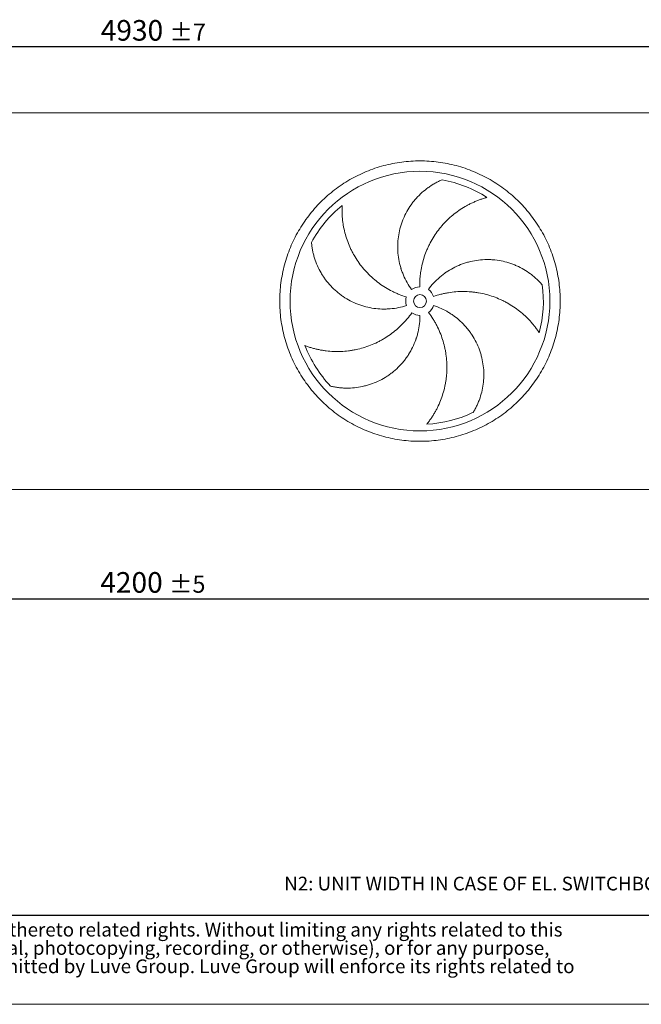
# Model space of a CAD drawing. Units: millimetres. Extents: x 146 to 10404, y 96 to 7267.
# Drawn here: x 4597 to 6991, y 96 to 3888 of the extents above; entities that cross this region are included whole.
import ezdxf

# ---------------------------------------------------------------- set-up
doc = ezdxf.new("R2010")
doc.units = ezdxf.units.MM
doc.header["$LTSCALE"] = 50
doc.linetypes.add('SLD-Solid', pattern=[0])
doc.layers.add('GEOMETRY', color=7, linetype='SLD-Solid')
doc.layers.add('TITLE', color=7, linetype='SLD-Solid')
doc.styles.add('SLDTEXTSTYLE0', font='TXT', dxfattribs={"width": 0.605})
doc.styles.add('SLDTEXTSTYLE2', font='TXT', dxfattribs={"width": 0.7})
doc.dimstyles.new('SLDDIMSTYLE0', dxfattribs={"dimtxt": 77.049561, "dimasz": 60, "dimexe": 0, "dimexo": 0.0625, "dimgap": 19.26239, "dimtad": 1, "dimdec": 0, "dimrnd": 1e-09, "dimzin": 12, "dimdsep": 46, "dimtxsty": 'SLDTEXTSTYLE0', "dimsah": 1, "dimcen": 0.09, "dimadec": 0, "dimazin": 3, "dimtol": 1, "dimtp": 7, "dimtm": 7, "dimtfac": 1, "dimtdec": 0, "dimtofl": 0, "dimtmove": 0, "dimatfit": 3, "dimfxl": 1, "dimfrac": 2, "dimtolj": 1, "dimarcsym": 0})
doc.dimstyles.new('SLDDIMSTYLE1', dxfattribs={"dimtxt": 77.049561, "dimasz": 60, "dimexe": 0, "dimexo": 0.0625, "dimgap": 19.26239, "dimtad": 1, "dimdec": 0, "dimrnd": 1e-09, "dimzin": 12, "dimdsep": 46, "dimtxsty": 'SLDTEXTSTYLE0', "dimsah": 1, "dimcen": 0.09, "dimadec": 0, "dimazin": 3, "dimtol": 1, "dimtp": 5, "dimtm": 5, "dimtfac": 1, "dimtdec": 0, "dimtofl": 0, "dimtmove": 0, "dimatfit": 3, "dimfxl": 1, "dimfrac": 2, "dimtolj": 1, "dimarcsym": 0})

# ---------------------------------------------------------------- blocks, each defined once
blk = doc.blocks.new('SW_NOTE_2')
at = {"layer": 'TITLE', "color": 0, "char_height": 52.9167, "attachment_point": 1, "style": 'SLDTEXTSTYLE2'}
for s, insert in [('This document and its contents is owned by Luve Group or its affiliates and protected by laws governing intellectual property and thereto related rights. Without limiting any rights related to this', (0, 68.2)), ('document, no part of this document may be copied, reproduced or transmitted in any form or by any means(electronic, mechanical, photocopying, recording, or otherwise), or for any purpose,', (0, -2.3)), ('without the expressed permission of Luve Group. Nor may it be used in any other way or for any other purpose than expressly permitted by Luve Group. Luve Group will enforce its rights related to', (0, -72.9))]:
    blk.add_mtext(s, dxfattribs=dict(at, insert=insert))
blk = doc.blocks.new('_D')
at = {"layer": 'GEOMETRY'}
for p, q in [((2623.6, 3579.1), (2623.6, 3834.1)), ((7553.6, 3579.1), (7553.6, 3834.1)), ((2623.6, 3784.1), (7553.6, 3784.1))]:
    blk.add_line(p, q, dxfattribs=at)
for points in [[(2623.6, 3784.1), (2683.6, 3771.6), (2683.6, 3796.6)], [(7553.6, 3784.1), (7493.6, 3796.6), (7493.6, 3771.6)]]:
    blk.add_solid(points, dxfattribs=at)
at = {"layer": 'GEOMETRY', "attachment_point": 1, "style": 'SLDTEXTSTYLE0'}
for s, insert, char_height in [('4930', (4909.5, 3886.4), 79.37), ('±7', (5174.1, 3873.1), 66.15)]:
    blk.add_mtext(s, dxfattribs=dict(at, insert=insert, char_height=char_height))
blk = doc.blocks.new('_D_1')
at = {"layer": 'GEOMETRY', "color": 7}
for p, q in [((2988.6, 1897.1), (2988.6, 1608.1)), ((7188.6, 1897.1), (7188.6, 1608.1)), ((2988.6, 1658.1), (7188.6, 1658.1))]:
    blk.add_line(p, q, dxfattribs=at)
for points in [[(2988.6, 1658.1), (3048.6, 1645.6), (3048.6, 1670.6)], [(7188.6, 1658.1), (7128.6, 1670.6), (7128.6, 1645.6)]]:
    blk.add_solid(points, dxfattribs=at)
at = {"layer": 'GEOMETRY', "color": 7, "attachment_point": 1, "style": 'SLDTEXTSTYLE0'}
for s, insert, char_height in [('4200', (4907.6, 1760.4), 79.37), ('±5', (5172.2, 1747.1), 66.15)]:
    blk.add_mtext(s, dxfattribs=dict(at, insert=insert, char_height=char_height))

msp = doc.modelspace()

# ---------------------------------------------------------------- linework, layer by layer
at = {"color": 7, "linetype": 'SLD-Solid', "lineweight": 15}
for p, q in [((7213.6, 3529.1), (2963.6, 3529.1)), ((7136.6, 2079.1), (3040.6, 2079.1))]:
    msp.add_line(p, q, dxfattribs=at)
for radius in [500, 25]:
    msp.add_circle((6138.6, 2804.1), radius, dxfattribs=at)
for radius, start, end in [(475, 57.1391, 79.6049), (475, 129.1391, 151.6049), (55, 91, 126), (55, 19, 54), (475, 345.1391, 7.6049), (55, 163, 198), (55, 307, 342), (55, 235, 270), (475, 201.1391, 223.6049), (475, 273.1391, 295.6049)]:
    msp.add_arc((6138.6, 2804.1), radius, start, end, dxfattribs=at)
for points, knots in [([(5598.6, 2804.1), (5598.6, 2815.9), (5599.4, 2839.4), (5602.8, 2874.6), (5608.6, 2909.5), (5616.6, 2943.9), (5626.9, 2977.8), (5639.4, 3010.9), (5654, 3043.1), (5670.6, 3074.3), (5689.3, 3104.3), (5709.9, 3133), (5732.3, 3160.4), (5756.5, 3186.2), (5782.3, 3210.4), (5809.6, 3232.8), (5838.4, 3253.4), (5868.4, 3272.1), (5899.6, 3288.7), (5931.8, 3303.3), (5964.9, 3315.8), (5998.8, 3326), (6033.2, 3334.1), (6068.1, 3339.8), (6103.3, 3343.3), (6138.6, 3344.4), (6174, 3343.3), (6209.2, 3339.8), (6244, 3334.1), (6278.5, 3326), (6312.3, 3315.8), (6345.4, 3303.3), (6377.6, 3288.7), (6408.8, 3272.1), (6438.8, 3253.4), (6467.6, 3232.8), (6494.9, 3210.4), (6520.7, 3186.2), (6544.9, 3160.4), (6567.3, 3133), (6587.9, 3104.3), (6606.6, 3074.3), (6623.3, 3043.1), (6637.9, 3010.9), (6650.3, 2977.8), (6660.6, 2943.9), (6668.6, 2909.5), (6674.4, 2874.6), (6677.9, 2839.4), (6679, 2804.1), (6677.9, 2768.7), (6674.4, 2733.5), (6668.6, 2698.6), (6660.6, 2664.2), (6650.3, 2630.4), (6637.9, 2597.3), (6623.3, 2565.1), (6606.6, 2533.9), (6587.9, 2503.8), (6567.3, 2475.1), (6544.9, 2447.8), (6520.7, 2422), (6494.9, 2397.8), (6467.6, 2375.3), (6438.8, 2354.8), (6408.8, 2336.1), (6377.6, 2319.4), (6345.4, 2304.8), (6312.3, 2292.4), (6278.5, 2282.1), (6244, 2274.1), (6209.2, 2268.3), (6174, 2264.8), (6138.6, 2263.7), (6103.3, 2264.8), (6068.1, 2268.3), (6033.2, 2274.1), (5998.8, 2282.1), (5964.9, 2292.4), (5931.8, 2304.8), (5899.6, 2319.4), (5868.4, 2336.1), (5838.4, 2354.8), (5809.6, 2375.3), (5782.3, 2397.8), (5756.5, 2422), (5732.3, 2447.8), (5709.9, 2475.1), (5689.3, 2503.8), (5670.6, 2533.9), (5654, 2565.1), (5639.4, 2597.3), (5626.9, 2630.4), (5616.6, 2664.2), (5608.6, 2698.6), (5602.8, 2733.5), (5599.4, 2768.7), (5598.6, 2792.3), (5598.6, 2804.1)], [0, 0, 0, 0, 0.0104242, 0.0208259, 0.03125, 0.041674, 0.0520757, 0.0625, 0.072924, 0.0833257, 0.09375, 0.104174, 0.1145757, 0.125, 0.135424, 0.1458257, 0.15625, 0.166674, 0.1770757, 0.1875, 0.197924, 0.2083257, 0.21875, 0.229174, 0.2395757, 0.25, 0.260424, 0.2708257, 0.28125, 0.291674, 0.3020757, 0.3125, 0.322924, 0.3333257, 0.34375, 0.354174, 0.3645757, 0.375, 0.385424, 0.3958257, 0.40625, 0.416674, 0.4270757, 0.4375, 0.447924, 0.4583257, 0.46875, 0.479174, 0.4895757, 0.5, 0.510424, 0.5208257, 0.53125, 0.541674, 0.5520757, 0.5625, 0.572924, 0.5833257, 0.59375, 0.604174, 0.6145757, 0.625, 0.635424, 0.6458257, 0.65625, 0.666674, 0.6770757, 0.6875, 0.697924, 0.7083257, 0.71875, 0.729174, 0.7395757, 0.75, 0.760424, 0.7708257, 0.78125, 0.791674, 0.8020757, 0.8125, 0.822924, 0.8333257, 0.84375, 0.854174, 0.8645757, 0.875, 0.885424, 0.8958257, 0.90625, 0.916674, 0.9270757, 0.9375, 0.947924, 0.9583257, 0.96875, 0.9791742, 0.9895759, 1, 1, 1, 1]), ([(6106.3, 2848.6), (6100, 2857.2), (6094.2, 2866.2), (6083.8, 2884.6), (6079.2, 2894.1), (6073, 2908.7), (6071, 2913.6), (6068.3, 2921.2), (6067.5, 2923.7), (6066.2, 2927.5), (6065.8, 2928.7), (6065, 2931.3), (6064.7, 2932.6), (6061.2, 2944.1), (6058.8, 2954.5), (6055.2, 2975.3), (6054, 2985.7), (6053, 3001.5), (6052.8, 3006.8), (6052.8, 3014.8), (6052.8, 3017.4), (6053, 3022.8), (6053.1, 3025.4), (6053.8, 3038.7), (6055, 3049.2), (6058.4, 3070), (6060.8, 3080.2), (6065.1, 3095.4), (6066.7, 3100.4), (6069.3, 3107.9), (6070.2, 3110.4), (6072.1, 3115.3), (6073.1, 3117.8), (6078.2, 3130), (6082.7, 3139.5), (6092.9, 3157.8), (6098.4, 3166.7), (6107.5, 3179.4), (6110.6, 3183.6), (6115.5, 3189.8), (6117.2, 3191.8), (6120.6, 3195.8), (6122.3, 3197.8), (6131.1, 3207.6), (6138.5, 3215), (6153.9, 3228.8), (6162, 3235.2), (6174.6, 3244.2), (6178.9, 3247.1), (6185.5, 3251.3), (6187.7, 3252.6), (6192.1, 3255.3), (6194.4, 3256.5), (6201.2, 3260.3), (6205.7, 3262.7), (6215, 3267.2), (6219.6, 3269.3), (6224.3, 3271.3)], [0, 0, 0, 0, 0.0625, 0.0625, 0.125, 0.125, 0.15625, 0.15625, 0.171875, 0.171875, 0.179688, 0.179688, 0.1875, 0.1875, 0.25, 0.25, 0.3125, 0.3125, 0.34375, 0.34375, 0.359375, 0.359375, 0.375, 0.375, 0.4375, 0.4375, 0.5, 0.5, 0.53125, 0.53125, 0.546875, 0.546875, 0.5625, 0.5625, 0.625, 0.625, 0.6875, 0.6875, 0.71875, 0.71875, 0.734375, 0.734375, 0.75, 0.75, 0.8125, 0.8125, 0.875, 0.875, 0.90625, 0.90625, 0.921875, 0.921875, 0.9375, 0.9375, 0.96875, 0.96875, 1, 1, 1, 1]), ([(6396.4, 3203.1), (6392, 3201.9), (6387.6, 3200.6), (6378.8, 3197.9), (6374.4, 3196.4), (6365.6, 3193.3), (6361.3, 3191.6), (6352.5, 3188.1), (6348.2, 3186.2), (6341.6, 3183.3), (6339.5, 3182.3), (6335.2, 3180.2), (6333, 3179.2), (6326.6, 3176), (6322.4, 3173.8), (6309.9, 3166.8), (6301.7, 3161.9), (6285.8, 3151.3), (6278.1, 3145.7), (6263, 3133.8), (6255.7, 3127.5), (6246.8, 3119.1), (6245, 3117.5), (6241.5, 3114.1), (6239.8, 3112.3), (6234.7, 3107.1), (6231.4, 3103.6), (6221.6, 3092.8), (6215.4, 3085.4), (6203.7, 3070.1), (6198.1, 3062.1), (6187.7, 3045.8), (6182.7, 3037.3), (6177, 3026.5), (6175.9, 3024.3), (6173.7, 3019.9), (6172.6, 3017.7), (6169.4, 3011.1), (6167.4, 3006.6), (6161.7, 2993.2), (6158.3, 2984.1), (6152.2, 2965.7), (6149.5, 2956.3), (6145, 2937.3), (6143.1, 2927.7), (6141.2, 2915.5), (6140.9, 2913.1), (6140.3, 2908.2), (6140, 2905.8), (6139.2, 2898.4), (6138.7, 2893.5), (6137.7, 2878.8), (6137.5, 2868.9), (6137.7, 2859.1)], [0, 0, 0, 0, 0.03125, 0.03125, 0.0625, 0.0625, 0.09375, 0.09375, 0.125, 0.125, 0.140625, 0.140625, 0.15625, 0.15625, 0.1875, 0.1875, 0.25, 0.25, 0.3125, 0.3125, 0.375, 0.375, 0.390625, 0.390625, 0.40625, 0.40625, 0.4375, 0.4375, 0.5, 0.5, 0.5625, 0.5625, 0.625, 0.625, 0.640625, 0.640625, 0.65625, 0.65625, 0.6875, 0.6875, 0.75, 0.75, 0.8125, 0.8125, 0.875, 0.875, 0.890625, 0.890625, 0.90625, 0.90625, 0.9375, 0.9375, 1, 1, 1, 1]), ([(5838.8, 3172.5), (5838.6, 3168), (5838.4, 3163.4), (5838.3, 3154.2), (5838.4, 3149.6), (5838.6, 3140.3), (5838.9, 3135.6), (5839.5, 3126.2), (5839.9, 3121.4), (5840.7, 3114.3), (5841, 3112), (5841.6, 3107.2), (5841.9, 3104.9), (5843, 3097.8), (5843.8, 3093.1), (5846.5, 3079.1), (5848.7, 3069.8), (5853.9, 3051.4), (5856.8, 3042.3), (5863.5, 3024.2), (5867.2, 3015.3), (5872.4, 3004.3), (5873.4, 3002.1), (5875.6, 2997.7), (5876.7, 2995.5), (5880.1, 2989.1), (5882.4, 2984.8), (5889.6, 2972.2), (5894.8, 2964.1), (5905.7, 2948.1), (5911.6, 2940.4), (5923.9, 2925.4), (5930.4, 2918.1), (5938.9, 2909.3), (5940.7, 2907.5), (5944.2, 2904.1), (5945.9, 2902.4), (5951.2, 2897.4), (5954.9, 2894.1), (5965.9, 2884.5), (5973.5, 2878.4), (5989.1, 2866.9), (5997.2, 2861.5), (6013.8, 2851.3), (6022.4, 2846.5), (6033.4, 2841), (6035.6, 2839.9), (6040.1, 2837.8), (6042.3, 2836.8), (6049.1, 2833.7), (6053.6, 2831.8), (6067.3, 2826.3), (6076.6, 2823), (6086, 2820.1)], [0, 0, 0, 0, 0.03125, 0.03125, 0.0625, 0.0625, 0.09375, 0.09375, 0.125, 0.125, 0.140625, 0.140625, 0.15625, 0.15625, 0.1875, 0.1875, 0.25, 0.25, 0.3125, 0.3125, 0.375, 0.375, 0.390625, 0.390625, 0.40625, 0.40625, 0.4375, 0.4375, 0.5, 0.5, 0.5625, 0.5625, 0.625, 0.625, 0.640625, 0.640625, 0.65625, 0.65625, 0.6875, 0.6875, 0.75, 0.75, 0.8125, 0.8125, 0.875, 0.875, 0.890625, 0.890625, 0.90625, 0.90625, 0.9375, 0.9375, 1, 1, 1, 1]), ([(6086.3, 2787.1), (6076.1, 2783.8), (6065.8, 2781.1), (6045.1, 2776.8), (6034.6, 2775.3), (6018.8, 2774), (6013.5, 2773.7), (6005.5, 2773.4), (6002.9, 2773.4), (5998.9, 2773.4), (5997.5, 2773.4), (5994.9, 2773.4), (5993.5, 2773.4), (5981.5, 2773.8), (5970.9, 2774.7), (5950, 2777.6), (5939.7, 2779.7), (5924.4, 2783.7), (5919.3, 2785.1), (5911.7, 2787.6), (5909.2, 2788.4), (5904.2, 2790.2), (5901.7, 2791.1), (5889.2, 2795.9), (5879.6, 2800.3), (5860.9, 2810), (5851.9, 2815.4), (5838.8, 2824.2), (5834.6, 2827.3), (5828.2, 2832), (5826.2, 2833.7), (5822, 2837), (5820, 2838.7), (5809.9, 2847.3), (5802.3, 2854.6), (5788, 2869.9), (5781.4, 2877.9), (5772, 2890.5), (5769, 2894.7), (5764.7, 2901.3), (5763.2, 2903.5), (5760.5, 2908), (5759.1, 2910.3), (5752.5, 2921.6), (5747.8, 2930.9), (5739.4, 2949.9), (5735.8, 2959.6), (5731.1, 2974.3), (5729.7, 2979.3), (5727.8, 2986.8), (5727.2, 2989.3), (5726.1, 2994.4), (5725.5, 2996.9), (5724, 3004.5), (5723.2, 3009.6), (5721.8, 3019.8), (5721.2, 3024.9), (5720.8, 3030)], [0, 0, 0, 0, 0.0625, 0.0625, 0.125, 0.125, 0.15625, 0.15625, 0.171875, 0.171875, 0.179688, 0.179688, 0.1875, 0.1875, 0.25, 0.25, 0.3125, 0.3125, 0.34375, 0.34375, 0.359375, 0.359375, 0.375, 0.375, 0.4375, 0.4375, 0.5, 0.5, 0.53125, 0.53125, 0.546875, 0.546875, 0.5625, 0.5625, 0.625, 0.625, 0.6875, 0.6875, 0.71875, 0.71875, 0.734375, 0.734375, 0.75, 0.75, 0.8125, 0.8125, 0.875, 0.875, 0.90625, 0.90625, 0.921875, 0.921875, 0.9375, 0.9375, 0.96875, 0.96875, 1, 1, 1, 1]), ([(6170.9, 2848.6), (6177.3, 2857.2), (6184, 2865.5), (6198.3, 2881.1), (6205.9, 2888.4), (6217.9, 2898.8), (6222, 2902.2), (6228.3, 2907.1), (6230.4, 2908.7), (6233.6, 2911), (6234.7, 2911.8), (6236.9, 2913.4), (6238, 2914.1), (6247.9, 2920.9), (6257, 2926.4), (6275.7, 2936.3), (6285.2, 2940.7), (6300, 2946.5), (6304.9, 2948.3), (6312.5, 2950.8), (6315, 2951.6), (6320.1, 2953.1), (6322.7, 2953.8), (6335.6, 2957.3), (6345.9, 2959.4), (6366.7, 2962.5), (6377.2, 2963.4), (6393, 2964), (6398.2, 2964), (6406.2, 2963.9), (6408.8, 2963.8), (6414.1, 2963.5), (6416.8, 2963.3), (6430, 2962.3), (6440.4, 2960.9), (6460.9, 2956.9), (6471, 2954.3), (6486, 2949.7), (6491, 2948), (6498.3, 2945.2), (6500.8, 2944.2), (6505.7, 2942.3), (6508.1, 2941.2), (6520.1, 2935.9), (6529.4, 2931.2), (6547.3, 2920.7), (6555.9, 2915.1), (6568.4, 2905.8), (6572.4, 2902.6), (6578.4, 2897.7), (6580.4, 2896), (6584.3, 2892.6), (6586.2, 2890.8), (6591.9, 2885.6), (6595.6, 2881.9), (6602.7, 2874.6), (6606.1, 2870.8), (6609.4, 2866.9)], [0, 0, 0, 0, 0.0625, 0.0625, 0.125, 0.125, 0.15625, 0.15625, 0.171875, 0.171875, 0.179687, 0.179687, 0.1875, 0.1875, 0.25, 0.25, 0.3125, 0.3125, 0.34375, 0.34375, 0.359375, 0.359375, 0.375, 0.375, 0.4375, 0.4375, 0.5, 0.5, 0.53125, 0.53125, 0.546875, 0.546875, 0.5625, 0.5625, 0.625, 0.625, 0.6875, 0.6875, 0.71875, 0.71875, 0.734375, 0.734375, 0.75, 0.75, 0.8125, 0.8125, 0.875, 0.875, 0.90625, 0.90625, 0.921875, 0.921875, 0.9375, 0.9375, 0.96875, 0.96875, 1, 1, 1, 1]), ([(6597.7, 2682.2), (6595.3, 2686), (6592.7, 2689.8), (6587.4, 2697.3), (6584.6, 2701), (6578.9, 2708.4), (6576, 2712.1), (6569.9, 2719.3), (6566.8, 2722.9), (6562, 2728.2), (6560.4, 2729.9), (6557.1, 2733.4), (6555.5, 2735.1), (6550.4, 2740.2), (6547, 2743.5), (6536.6, 2753.3), (6529.3, 2759.5), (6514.4, 2771.3), (6506.6, 2777), (6490.6, 2787.7), (6482.4, 2792.7), (6471.7, 2798.6), (6469.5, 2799.7), (6465.2, 2802), (6463.1, 2803.1), (6456.5, 2806.4), (6452.2, 2808.4), (6438.9, 2814.4), (6429.9, 2818), (6411.7, 2824.4), (6402.4, 2827.2), (6383.7, 2832.1), (6374.1, 2834.2), (6362, 2836.3), (6359.6, 2836.7), (6354.7, 2837.4), (6352.3, 2837.8), (6345, 2838.7), (6340.2, 2839.3), (6325.6, 2840.5), (6315.9, 2841), (6296.5, 2841.1), (6286.8, 2840.7), (6267.3, 2839.2), (6257.6, 2838), (6245.4, 2836), (6243, 2835.6), (6238.2, 2834.7), (6235.7, 2834.2), (6228.5, 2832.7), (6223.7, 2831.6), (6209.4, 2828), (6200, 2825.2), (6190.6, 2822)], [0, 0, 0, 0, 0.03125, 0.03125, 0.0625, 0.0625, 0.09375, 0.09375, 0.125, 0.125, 0.140625, 0.140625, 0.15625, 0.15625, 0.1875, 0.1875, 0.25, 0.25, 0.3125, 0.3125, 0.375, 0.375, 0.390625, 0.390625, 0.40625, 0.40625, 0.4375, 0.4375, 0.5, 0.5, 0.5625, 0.5625, 0.625, 0.625, 0.640625, 0.640625, 0.65625, 0.65625, 0.6875, 0.6875, 0.75, 0.75, 0.8125, 0.8125, 0.875, 0.875, 0.890625, 0.890625, 0.90625, 0.90625, 0.9375, 0.9375, 1, 1, 1, 1]), ([(6190.9, 2787.1), (6201.1, 2783.8), (6211, 2779.9), (6230.3, 2771.1), (6239.6, 2766.2), (6253.2, 2758), (6257.7, 2755.1), (6264.3, 2750.6), (6266.5, 2749.1), (6269.7, 2746.8), (6270.8, 2746), (6272.9, 2744.4), (6274, 2743.6), (6283.5, 2736.2), (6291.6, 2729.3), (6306.7, 2714.6), (6313.9, 2706.9), (6324, 2694.6), (6327.2, 2690.4), (6331.9, 2684), (6333.4, 2681.9), (6336.5, 2677.5), (6337.9, 2675.3), (6345.2, 2664.1), (6350.4, 2654.9), (6359.8, 2636.1), (6363.9, 2626.4), (6369.3, 2611.6), (6371, 2606.6), (6373.3, 2599), (6374, 2596.5), (6375.4, 2591.3), (6376, 2588.8), (6379.1, 2575.9), (6381, 2565.5), (6383.6, 2544.8), (6384.3, 2534.4), (6384.4, 2518.7), (6384.4, 2513.4), (6384, 2505.6), (6383.8, 2503), (6383.5, 2497.7), (6383.2, 2495.1), (6381.9, 2482), (6380.3, 2471.7), (6375.9, 2451.4), (6373.1, 2441.5), (6368.2, 2426.8), (6366.4, 2421.9), (6363.6, 2414.7), (6362.6, 2412.3), (6360.5, 2407.6), (6359.5, 2405.2), (6356.2, 2398.2), (6353.9, 2393.6), (6349.1, 2384.5), (6346.5, 2380.1), (6343.9, 2375.7)], [0, 0, 0, 0, 0.0625, 0.0625, 0.125, 0.125, 0.15625, 0.15625, 0.171875, 0.171875, 0.179688, 0.179688, 0.1875, 0.1875, 0.25, 0.25, 0.3125, 0.3125, 0.34375, 0.34375, 0.359375, 0.359375, 0.375, 0.375, 0.4375, 0.4375, 0.5, 0.5, 0.53125, 0.53125, 0.546875, 0.546875, 0.5625, 0.5625, 0.625, 0.625, 0.6875, 0.6875, 0.71875, 0.71875, 0.734375, 0.734375, 0.75, 0.75, 0.8125, 0.8125, 0.875, 0.875, 0.90625, 0.90625, 0.921875, 0.921875, 0.9375, 0.9375, 0.96875, 0.96875, 1, 1, 1, 1]), ([(5695.6, 2632.8), (5699.8, 2631.2), (5704.1, 2629.6), (5712.8, 2626.7), (5717.2, 2625.3), (5726.2, 2622.6), (5730.7, 2621.4), (5739.9, 2619.1), (5744.5, 2618.1), (5751.5, 2616.6), (5753.8, 2616.1), (5758.5, 2615.3), (5760.9, 2614.9), (5767.9, 2613.7), (5772.6, 2613), (5786.8, 2611.2), (5796.3, 2610.5), (5815.4, 2609.7), (5825, 2609.7), (5844.2, 2610.4), (5853.8, 2611.2), (5865.9, 2612.7), (5868.4, 2613.1), (5873.2, 2613.8), (5875.6, 2614.1), (5882.8, 2615.3), (5887.5, 2616.2), (5901.7, 2619.2), (5911.1, 2621.6), (5929.6, 2627.1), (5938.8, 2630.3), (5956.9, 2637.3), (5965.8, 2641.3), (5976.8, 2646.7), (5979, 2647.8), (5983.4, 2650), (5985.6, 2651.2), (5992, 2654.7), (5996.2, 2657.1), (6008.8, 2664.6), (6016.9, 2670), (6032.7, 2681.3), (6040.3, 2687.3), (6055.1, 2700), (6062.3, 2706.7), (6071, 2715.4), (6072.7, 2717.2), (6076.1, 2720.8), (6077.8, 2722.6), (6082.7, 2728.1), (6086, 2731.8), (6095.4, 2743.1), (6101.4, 2750.9), (6107.1, 2759)], [0, 0, 0, 0, 0.03125, 0.03125, 0.0625, 0.0625, 0.09375, 0.09375, 0.125, 0.125, 0.140625, 0.140625, 0.15625, 0.15625, 0.1875, 0.1875, 0.25, 0.25, 0.3125, 0.3125, 0.375, 0.375, 0.390625, 0.390625, 0.40625, 0.40625, 0.4375, 0.4375, 0.5, 0.5, 0.5625, 0.5625, 0.625, 0.625, 0.640625, 0.640625, 0.65625, 0.65625, 0.6875, 0.6875, 0.75, 0.75, 0.8125, 0.8125, 0.875, 0.875, 0.890625, 0.890625, 0.90625, 0.90625, 0.9375, 0.9375, 1, 1, 1, 1]), ([(6138.6, 2749.1), (6138.6, 2738.3), (6138, 2727.7), (6135.6, 2706.7), (6133.8, 2696.3), (6130.2, 2680.8), (6128.9, 2675.7), (6126.6, 2668), (6125.9, 2665.5), (6124.6, 2661.7), (6124.2, 2660.4), (6123.4, 2657.9), (6122.9, 2656.6), (6118.9, 2645.3), (6114.8, 2635.5), (6105.5, 2616.5), (6100.3, 2607.3), (6091.8, 2594), (6088.8, 2589.6), (6084.2, 2583.2), (6082.6, 2581), (6079.4, 2576.8), (6077.7, 2574.7), (6069.3, 2564.4), (6062.2, 2556.5), (6047.2, 2541.8), (6039.3, 2534.9), (6026.9, 2525.2), (6022.6, 2522.1), (6016.1, 2517.5), (6013.9, 2516.1), (6009.5, 2513.2), (6007.2, 2511.7), (5995.9, 2504.8), (5986.7, 2499.8), (5967.7, 2491), (5958, 2487.1), (5943.2, 2482.1), (5938.2, 2480.5), (5930.6, 2478.5), (5928, 2477.8), (5922.9, 2476.5), (5920.3, 2475.9), (5907.5, 2473.2), (5897.2, 2471.5), (5876.6, 2469.4), (5866.3, 2469), (5850.8, 2469.1), (5845.6, 2469.3), (5837.9, 2469.8), (5835.3, 2470), (5830.1, 2470.5), (5827.5, 2470.8), (5819.8, 2471.7), (5814.7, 2472.5), (5804.6, 2474.3), (5799.6, 2475.3), (5794.7, 2476.5)], [0, 0, 0, 0, 0.0625, 0.0625, 0.125, 0.125, 0.15625, 0.15625, 0.171875, 0.171875, 0.179687, 0.179687, 0.1875, 0.1875, 0.25, 0.25, 0.3125, 0.3125, 0.34375, 0.34375, 0.359375, 0.359375, 0.375, 0.375, 0.4375, 0.4375, 0.5, 0.5, 0.53125, 0.53125, 0.546875, 0.546875, 0.5625, 0.5625, 0.625, 0.625, 0.6875, 0.6875, 0.71875, 0.71875, 0.734375, 0.734375, 0.75, 0.75, 0.8125, 0.8125, 0.875, 0.875, 0.90625, 0.90625, 0.921875, 0.921875, 0.9375, 0.9375, 0.96875, 0.96875, 1, 1, 1, 1]), ([(6164.6, 2329.8), (6167.5, 2333.3), (6170.3, 2336.9), (6175.8, 2344.3), (6178.4, 2348.1), (6183.7, 2355.8), (6186.3, 2359.7), (6191.3, 2367.7), (6193.7, 2371.7), (6197.3, 2377.9), (6198.4, 2380), (6200.7, 2384.2), (6201.8, 2386.3), (6205.1, 2392.7), (6207.2, 2396.9), (6213.3, 2409.9), (6217, 2418.7), (6223.6, 2436.6), (6226.6, 2445.7), (6231.8, 2464.2), (6234, 2473.6), (6236.3, 2485.6), (6236.8, 2488), (6237.6, 2492.8), (6238, 2495.2), (6239, 2502.4), (6239.7, 2507.2), (6241.2, 2521.7), (6241.9, 2531.3), (6242.3, 2550.6), (6242.2, 2560.3), (6241, 2579.7), (6240.1, 2589.4), (6238.3, 2601.6), (6237.9, 2604), (6237.1, 2608.8), (6236.7, 2611.2), (6235.4, 2618.5), (6234.4, 2623.2), (6231.1, 2637.5), (6228.5, 2646.9), (6222.6, 2665.4), (6219.3, 2674.5), (6211.8, 2692.5), (6207.7, 2701.4), (6202, 2712.3), (6200.9, 2714.5), (6198.5, 2718.9), (6197.3, 2721), (6193.6, 2727.4), (6191.1, 2731.6), (6183.3, 2744.1), (6177.7, 2752.3), (6171.7, 2760.1)], [0, 0, 0, 0, 0.03125, 0.03125, 0.0625, 0.0625, 0.09375, 0.09375, 0.125, 0.125, 0.140625, 0.140625, 0.15625, 0.15625, 0.1875, 0.1875, 0.25, 0.25, 0.3125, 0.3125, 0.375, 0.375, 0.390625, 0.390625, 0.40625, 0.40625, 0.4375, 0.4375, 0.5, 0.5, 0.5625, 0.5625, 0.625, 0.625, 0.640625, 0.640625, 0.65625, 0.65625, 0.6875, 0.6875, 0.75, 0.75, 0.8125, 0.8125, 0.875, 0.875, 0.890625, 0.890625, 0.90625, 0.90625, 0.9375, 0.9375, 1, 1, 1, 1])]:
    msp.add_open_spline(points, degree=3, knots=knots, dxfattribs=at)
at = {"layer": 'GEOMETRY', "color": 7}
msp.add_line((146.4, 439.4), (7399.9, 439.4), dxfattribs=at)
at = {"layer": 'GEOMETRY', "lineweight": 0}
msp.add_line((146.4, 96), (10384.8, 96), dxfattribs=at)

# ---------------------------------------------------------------- block references
at = {"layer": 'TITLE', "color": 7}
msp.add_blockref('SW_NOTE_2', (202.7, 341.8), dxfattribs=at)

# ---------------------------------------------------------------- texts
at = {"layer": 'GEOMETRY', "insert": (5615.8, 587.3), "char_height": 52.917, "attachment_point": 1, "style": 'SLDTEXTSTYLE0'}
msp.add_mtext('N2: UNIT WIDTH IN CASE OF EL. SWITCHBOARD', dxfattribs=at)

# ---------------------------------------------------------------- dimensions: what is measured, and where the dimension line sits
at = {"layer": 'GEOMETRY'}
dim = msp.add_linear_dim(base=(7553.6, 3784.1), p1=(2623.6, 3529.1), p2=(7553.6, 3529.1), angle=0, dimstyle='SLDDIMSTYLE0', dxfattribs=at)
dim.commit()
dim.dimension.update_dxf_attribs({"geometry": '_D', "text_midpoint": (5090.5, 3784.1), "dimtype": 160})
at = {"layer": 'GEOMETRY', "color": 7}
dim = msp.add_linear_dim(base=(7188.6, 1658.1), p1=(2988.6, 1947.1), p2=(7188.6, 1947.1), dimstyle='SLDDIMSTYLE1', dxfattribs=at)
dim.commit()
dim.dimension.update_dxf_attribs({"geometry": '_D_1', "text_midpoint": (5088.6, 1658.1), "dimtype": 160})

doc.saveas('drawing.dxf')
